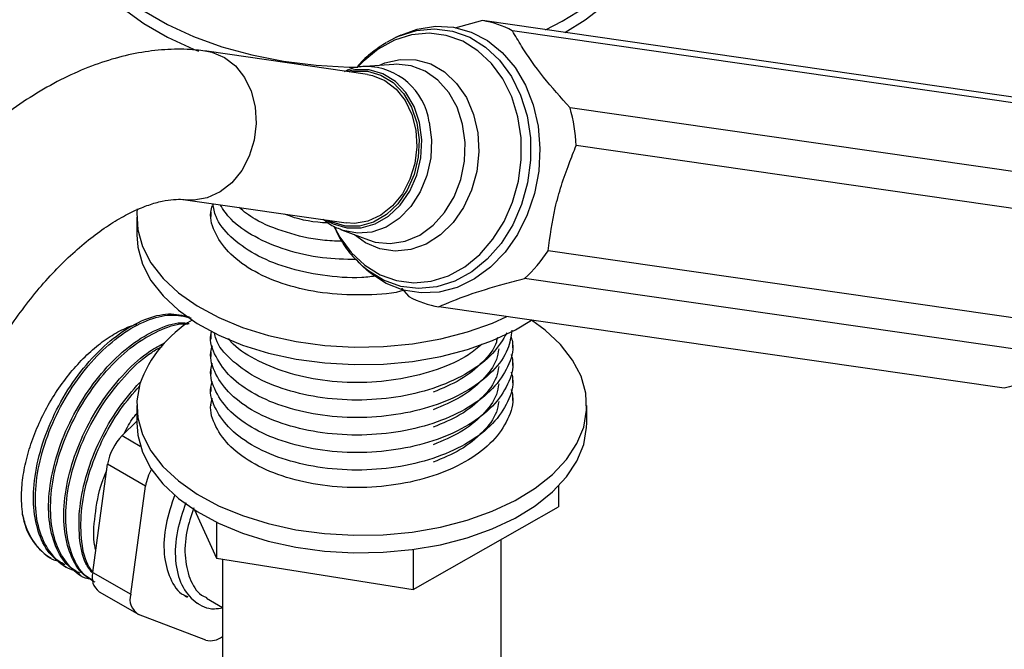
# Model space of a CAD drawing. Units: millimetres. Extents: x 25 to 2021, y 32 to 1467.
# Drawn here: x 452 to 544, y 266 to 325 of the extents above; entities that cross this region are included whole.
import ezdxf

# ---------------------------------------------------------------- set-up
doc = ezdxf.new("R2010")
doc.units = ezdxf.units.MM
doc.header["$LTSCALE"] = 7

msp = doc.modelspace()

# ---------------------------------------------------------------- linework, layer by layer
at = {"color": 7, "linetype": 'Continuous', "lineweight": 25}
for p, q in [((495.262, 324.942), (492.681, 324.226)), ((548.032, 317.328), (495.262, 324.942)), ((487.633, 323.59), (487.137, 323.357)), ((550.813, 316.384), (498.043, 323.998)), ((486.328, 322.927), (487.137, 323.357)), ((484.538, 319.923), (469.546, 322.086)), ((486.973, 320.863), (484.305, 320.671)), ((556.199, 309.204), (503.429, 316.818)), ((556.774, 305.674), (504.004, 313.288)), ((467.547, 308.229), (482.539, 306.066)), ((469.909, 307.066), (469.909, 306.658)), ((462.991, 306.596), (462.991, 304.963)), ((482.104, 305.415), (484.608, 304.477)), ((554.158, 295.859), (501.388, 303.473)), ((484.061, 302.038), (483.836, 302.244)), ((484.061, 302.038), (484.47, 301.674)), ((551.952, 293.274), (499.182, 300.888)), ((487.7, 299.98), (488.399, 299.197)), ((543.95, 290.639), (491.18, 298.253)), ((469.909, 295.635), (469.909, 295.226)), ((498.074, 294.41), (498.074, 294.818)), ((469.909, 294.002), (469.909, 293.593)), ((498.074, 292.777), (498.074, 293.185)), ((469.909, 292.369), (469.909, 291.96)), ((498.074, 291.144), (498.074, 291.552)), ((469.909, 290.735), (469.909, 290.327)), ((498.074, 289.511), (498.074, 289.919)), ((462.991, 289.038), (462.991, 287.405)), ((469.909, 289.102), (469.909, 289.038)), ((504.991, 287.405), (504.991, 289.038)), ((461.639, 286.222), (462.991, 287.578)), ((459.588, 278.51), (460.282, 283.556)), ((463.817, 281.515), (460.282, 283.556)), ((462.43, 271.423), (463.817, 281.515)), ((502.36, 281.53), (502.36, 279.586)), ((488.796, 271.863), (502.36, 279.586)), ((458.895, 273.464), (459.588, 278.51)), ((468.393, 279.288), (470.427, 274.782)), ((470.427, 278.15), (470.427, 274.782)), ((496.991, 257.564), (496.991, 276.529)), ((454.864, 274.882), (454.997, 274.806)), ((470.427, 274.782), (488.796, 271.863)), ((488.796, 275.604), (488.796, 271.863)), ((456.234, 274.091), (456.411, 273.989)), ((470.991, 274.692), (470.991, 257.564)), ((457.649, 273.275), (457.825, 273.173)), ((458.895, 273.464), (462.43, 271.423)), ((459.485, 271.657), (463.021, 269.615)), ((469.504, 271.05), (470.991, 270.191)), ((469.438, 267.137), (463.163, 269.548))]:
    msp.add_line(p, q, dxfattribs=at)
at = {"color": 8, "linetype": 'Continuous', "lineweight": 25}
msp.add_line((461.639, 286.222), (463.326, 285.249), dxfattribs=at)
at = {"color": 8, "linetype": 'Continuous', "lineweight": 25, "flags": 128}
for points in [[(456.741, 336.319), (456.766, 335.646), (457.077, 333.859), (457.738, 332.103), (458.742, 330.403), (460.075, 328.78), (461.719, 327.256), (463.654, 325.849), (465.854, 324.579), (468.291, 323.462), (470.932, 322.513), (473.743, 321.743), (476.688, 321.164), (479.728, 320.782), (482.824, 320.603), (483.614, 320.59)], [(501.14, 324.094), (502.702, 324.883), (504.838, 326.189), (506.703, 327.626), (508.271, 329.178), (509.523, 330.822), (510.442, 332.538), (511.017, 334.303), (511.239, 336.095), (511.241, 336.221)], [(498.562, 315.981), (497.989, 317.829), (497.159, 319.505), (496.098, 320.956), (494.838, 322.139), (493.418, 323.018), (491.881, 323.566), (490.273, 323.766), (488.643, 323.612), (487.041, 323.11), (485.516, 322.274), (484.113, 321.129), (483.681, 320.686)], [(487.137, 323.357), (487.426, 323.487), (489.094, 324.01), (490.79, 324.169), (492.463, 323.961), (494.063, 323.391), (495.541, 322.476), (496.852, 321.245), (497.956, 319.735), (498.819, 317.991), (499.416, 316.067)], [(469.544, 322.086), (470.003, 321.995), (471.17, 321.519), (472.205, 320.724), (473.058, 319.649), (473.684, 318.35), (474.052, 316.89), (474.144, 315.343), (473.956, 313.787), (473.497, 312.3), (472.789, 310.956), (471.868, 309.823), (470.781, 308.957), (469.582, 308.402), (468.331, 308.186), (467.591, 308.223)], [(485.58, 320.762), (486.133, 320.991), (487.58, 321.326), (489.032, 321.294), (490.43, 320.899), (491.718, 320.155), (492.841, 319.093), (493.755, 317.757), (494.421, 316.201), (494.813, 314.489), (494.915, 312.692), (494.722, 310.882), (494.242, 309.134), (493.494, 307.519), (492.511, 306.104), (491.331, 304.946), (490.003, 304.093), (488.581, 303.58), (487.124, 303.427), (485.692, 303.642), (484.342, 304.215), (483.301, 304.966)], [(484.608, 304.477), (485.252, 304.28), (486.642, 304.138), (488.045, 304.361), (489.399, 304.941), (490.645, 305.851), (491.728, 307.052), (492.601, 308.491), (493.225, 310.106), (493.575, 311.826), (493.634, 313.575), (493.399, 315.278), (492.882, 316.859), (492.104, 318.251), (491.099, 319.391), (489.912, 320.23), (488.595, 320.732), (487.204, 320.874), (486.973, 320.863)], [(489.382, 315.436), (488.881, 316.932), (488.118, 318.23), (487.13, 319.264), (485.968, 319.984), (484.688, 320.352), (483.357, 320.351), (482.642, 320.196)], [(499.416, 316.067), (499.728, 314.021), (499.746, 311.916), (499.469, 309.814), (498.906, 307.781), (498.074, 305.878), (496.997, 304.162), (495.709, 302.686), (494.249, 301.495), (492.662, 300.625), (490.994, 300.102), (489.298, 299.942), (487.625, 300.151), (486.025, 300.721), (484.547, 301.635), (484.061, 302.038)], [(480.643, 306.34), (481.317, 305.975), (482.596, 305.607), (483.928, 305.608), (485.245, 305.979), (486.482, 306.702), (487.577, 307.738), (488.474, 309.038), (489.129, 310.536), (489.509, 312.155), (489.595, 313.817), (489.382, 315.436)], [(481.489, 305.601), (481.954, 304.748), (483.015, 303.296), (484.275, 302.113), (485.695, 301.235), (487.232, 300.687), (488.84, 300.486), (490.47, 300.64), (492.072, 301.142), (493.597, 301.979), (495, 303.123), (496.238, 304.541), (497.272, 306.19), (498.072, 308.019), (498.613, 309.972), (498.879, 311.991), (498.862, 314.015), (498.562, 315.981)], [(490.288, 315.471), (490.51, 313.83), (490.438, 312.145), (490.078, 310.495), (489.446, 308.956), (488.571, 307.602), (487.495, 306.495), (486.267, 305.687), (484.946, 305.216), (483.592, 305.104), (482.269, 305.356), (482.071, 305.427)]]:
    msp.add_lwpolyline(points, dxfattribs=at)
at = {"color": 7, "linetype": 'Continuous', "lineweight": 25, "flags": 128}
for points in [[(456.741, 335.135), (456.766, 334.462), (457.077, 332.675), (457.738, 330.919), (458.742, 329.219), (460.075, 327.596), (461.719, 326.072), (463.654, 324.665), (465.854, 323.395), (468.291, 322.278), (468.771, 322.087)], [(502.946, 323.833), (504.838, 325.005), (506.703, 326.442), (508.271, 327.994), (509.523, 329.638), (510.442, 331.354), (511.017, 333.119), (511.239, 334.911), (511.241, 335.135)], [(487.633, 323.59), (489.176, 324.152), (490.869, 324.416), (492.556, 324.321), (494.186, 323.872), (495.715, 323.08), (497.096, 321.969), (498.292, 320.57), (499.266, 318.924), (499.993, 317.078), (500.449, 315.085), (500.623, 313.002), (500.509, 310.89), (500.11, 308.809), (499.439, 306.819), (498.513, 304.977), (497.361, 303.337), (496.015, 301.944), (494.514, 300.841), (492.901, 300.058), (491.222, 299.617), (489.526, 299.532), (487.861, 299.805), (486.276, 300.427), (484.816, 301.382), (484.47, 301.674)], [(482.874, 320.163), (483.226, 320.225), (484.531, 320.227), (485.785, 319.866), (486.925, 319.161), (487.893, 318.146), (488.641, 316.874), (489.132, 315.407), (489.341, 313.82), (489.257, 312.191), (488.885, 310.603), (488.242, 309.135), (487.363, 307.861), (486.29, 306.845), (485.077, 306.137), (483.786, 305.773), (482.48, 305.772), (481.226, 306.133), (480.875, 306.306)], [(484.538, 319.923), (484.994, 319.832), (486.161, 319.356), (487.197, 318.561), (488.049, 317.486), (488.675, 316.187), (489.044, 314.727), (489.136, 313.18), (488.948, 311.624), (488.488, 310.137), (487.78, 308.793), (486.86, 307.66), (485.773, 306.794), (484.574, 306.239), (483.323, 306.023), (482.539, 306.066)], [(463.034, 307.372), (463.004, 307.012), (463.089, 305.427), (463.533, 303.862), (464.326, 302.343), (465.456, 300.898), (466.903, 299.55), (468.642, 298.323), (470.644, 297.237), (472.875, 296.311), (475.295, 295.562), (477.865, 295.001), (480.539, 294.638), (483.272, 294.48), (486.018, 294.53), (488.729, 294.786), (491.358, 295.244), (493.862, 295.896), (496.197, 296.731), (497.542, 297.335)], [(462.991, 304.963), (463.089, 303.793), (463.533, 302.228), (464.326, 300.71), (465.456, 299.265), (466.903, 297.917), (468.642, 296.69), (470.644, 295.604), (472.875, 294.678), (475.295, 293.928), (477.865, 293.368), (480.539, 293.005), (483.272, 292.847), (486.018, 292.897), (488.729, 293.153), (491.358, 293.611), (493.862, 294.263), (496.197, 295.098), (498.323, 296.102), (499.826, 297.001)], [(463.282, 291.048), (463.005, 289.47), (463.087, 287.885), (463.526, 286.32), (464.316, 284.801), (465.442, 283.354), (466.886, 282.005), (468.622, 280.777), (470.622, 279.689), (472.85, 278.762), (475.269, 278.01), (477.837, 277.447), (480.51, 277.083), (483.243, 276.923), (485.989, 276.97), (488.7, 277.224), (491.331, 277.68), (493.837, 278.33), (496.174, 279.163), (498.302, 280.166), (500.186, 281.32), (501.792, 282.606), (503.094, 284.003), (504.069, 285.485), (504.701, 287.029), (504.978, 288.606), (504.896, 290.191), (504.456, 291.757), (503.667, 293.275), (502.54, 294.722), (501.097, 296.071), (499.826, 297.001)], [(462.991, 287.405), (463.087, 286.252), (463.526, 284.686), (464.316, 283.168), (465.442, 281.721), (466.886, 280.372), (468.622, 279.144), (470.622, 278.056), (472.85, 277.129), (475.269, 276.377), (477.837, 275.814), (480.51, 275.45), (483.243, 275.29), (485.989, 275.337), (488.7, 275.591), (491.331, 276.047), (493.837, 276.697), (496.174, 277.53), (498.302, 278.533), (500.186, 279.687), (501.792, 280.973), (503.094, 282.37), (504.069, 283.852), (504.701, 285.395), (504.978, 286.973), (504.991, 287.405)]]:
    msp.add_lwpolyline(points, dxfattribs=at)
at = {"color": 7, "linetype": 'Continuous', "lineweight": 25}
for centre, radius, start, end in [((493.886, 316.322), 8.73, 61.56689, 80.93188), ((488.327, 312.545), 15.695, 2.71476, 15.79804), ((490.111, 310.858), 13.48, 312.29553, 326.77887), ((492.555, 306.873), 8.73, 241.56689, 260.93188), ((474.083, 287.176), 11.474, 121.0998, 160.2787), ((465.106, 282.779), 4.886, 135.19214, 170.84555), ((468.378, 280.821), 4.613, 150.47773, 171.34642), ((457.814, 279.531), 5.506, 187.08256, 237.60204), ((460.524, 272.996), 1.695, 163.98324, 232.20693), ((463.986, 270.95), 1.626, 163.09532, 239.60762), ((469.856, 268.948), 1.859, 257.02396, 307.66887)]:
    msp.add_arc(centre, radius, start, end, dxfattribs=at)
at = {"color": 8, "linetype": 'Continuous', "lineweight": 25}
msp.add_arc((484.298, 314.624), 6.05, 8.04681, 89.49047, dxfattribs=at)
at = {"color": 7, "linetype": 'Continuous', "lineweight": 25}
for points, knots in [([(503.429, 316.818), (502.569, 317.769), (500.82, 319.703), (499.15, 322.119), (498.322, 323.523), (498.043, 323.998)], [0, 0, 0, 0, 0.390585, 0.794018, 1, 1, 1, 1]), ([(486.276, 322.883), (485.84, 322.6), (484.909, 321.993), (484.008, 321.189), (483.597, 320.649), (483.561, 320.602)], [0, 0, 0, 0, 0.445453, 0.951187, 1, 1, 1, 1]), ([(469.546, 322.086), (469.03, 322.147), (467.729, 322.3), (465.593, 322.278), (463.143, 321.976), (460.643, 321.376), (458.107, 320.479), (455.557, 319.288), (453.023, 317.813), (450.534, 316.073), (448.118, 314.092), (445.796, 311.894), (443.587, 309.504), (441.508, 306.943), (439.571, 304.236), (437.795, 301.402), (436.438, 298.94), (435.705, 297.421), (435.454, 296.902)], [0, 0, 0, 0, 0.0400454, 0.1008847, 0.1627968, 0.2263996, 0.2916352, 0.3582033, 0.4256506, 0.49352, 0.5614046, 0.6291242, 0.6966249, 0.7639189, 0.8310552, 0.8981018, 0.9651362, 1, 1, 1, 1]), ([(484.361, 320.65), (484.271, 320.651), (483.731, 320.663), (483.041, 320.499), (482.498, 320.234), (482.366, 320.169)], [0, 0, 0, 0, 0.131074, 0.788918, 1, 1, 1, 1]), ([(501.388, 303.473), (501.569, 304.81), (501.844, 306.841), (502.594, 309.571), (503.286, 311.499), (503.779, 312.727), (504.004, 313.288)], [0, 0, 0, 0, 0.404017, 0.613529, 0.823396, 1, 1, 1, 1]), ([(448.119, 290.935), (448.313, 291.337), (448.886, 292.522), (449.957, 294.454), (451.364, 296.672), (452.889, 298.766), (454.501, 300.705), (456.171, 302.458), (457.864, 303.999), (459.546, 305.311), (461.177, 306.379), (462.721, 307.2), (464.14, 307.779), (465.399, 308.131), (466.467, 308.283), (467.144, 308.28), (467.461, 308.24), (467.547, 308.229)], [0, 0, 0, 0, 0.037946, 0.111804, 0.185719, 0.259518, 0.333042, 0.406147, 0.478698, 0.550579, 0.621718, 0.69212, 0.761936, 0.831572, 0.901581, 0.973226, 1, 1, 1, 1]), ([(485.455, 301.116), (484.972, 301.061), (483.269, 300.868), (480.303, 301.117), (476.872, 301.846), (473.911, 303.09), (471.683, 304.725), (470.346, 306.371), (470.173, 307.456), (470.108, 307.86)], [0, 0, 0, 0, 0.066415, 0.234501, 0.400571, 0.567965, 0.735359, 0.901429, 1, 1, 1, 1]), ([(487.897, 299.759), (487.806, 299.735), (486.595, 299.413), (483.965, 299.289), (480.314, 299.453), (476.867, 300.221), (473.922, 301.455), (471.644, 303.091), (470.275, 305.007), (469.744, 306.596), (469.995, 307.483), (470.053, 307.686)], [0, 0, 0, 0, 0.010945, 0.145422, 0.281796, 0.416534, 0.552346, 0.688159, 0.822897, 0.959271, 1, 1, 1, 1]), ([(483.477, 302.642), (482.419, 302.671), (480.14, 302.733), (476.865, 303.493), (473.938, 304.724), (471.802, 306.191), (471.084, 307.3), (470.785, 307.762)], [0, 0, 0, 0, 0.188301, 0.405629, 0.624691, 0.843753, 1, 1, 1, 1]), ([(482.126, 304.353), (481.524, 304.374), (479.703, 304.437), (476.892, 305.145), (474.18, 306.191), (473, 307.133), (472.525, 307.511)], [0, 0, 0, 0, 0.155297, 0.46979, 0.786791, 1, 1, 1, 1]), ([(480.936, 306.054), (480.736, 306.063), (479.327, 306.133), (477.869, 306.442), (476.854, 306.872), (476.802, 306.894)], [0, 0, 0, 0, 0.135679, 0.955986, 1, 1, 1, 1]), ([(480.388, 306.417), (480.743, 306.139), (481.264, 305.732), (481.882, 305.532), (482.078, 305.468)], [0, 0, 0, 0, 0.681661, 1, 1, 1, 1]), ([(481.399, 305.746), (481.611, 305.301), (482.094, 304.288), (482.932, 303.123), (483.609, 302.505), (483.843, 302.292)], [0, 0, 0, 0, 0.338914, 0.771915, 1, 1, 1, 1]), ([(491.18, 298.253), (492.049, 298.617), (493.816, 299.357), (496.694, 300.229), (498.554, 300.722), (499.182, 300.888)], [0, 0, 0, 0, 0.390585, 0.794018, 1, 1, 1, 1]), ([(456.286, 274.176), (455.903, 274.394), (454.928, 274.948), (453.922, 276.677), (453.315, 279.113), (453.358, 282.012), (454.016, 285.133), (455.257, 288.288), (456.978, 291.251), (459.069, 293.829), (461.382, 295.852), (463.738, 297.161), (466.019, 297.744), (467.284, 297.448), (467.918, 297.3)], [0, 0, 0, 0, 0.05583, 0.1419, 0.22797, 0.313359, 0.399784, 0.485008, 0.571315, 0.657032, 0.742749, 0.829056, 0.91428, 1, 1, 1, 1]), ([(457.271, 273.648), (457.194, 273.659), (456.42, 273.772), (455.3, 274.745), (454.082, 276.542), (453.496, 279.02), (453.534, 281.908), (454.193, 285.031), (455.434, 288.186), (457.155, 291.149), (459.246, 293.727), (461.559, 295.75), (463.914, 297.059), (466.187, 297.641), (467.446, 297.347), (468.073, 297.201)], [0, 0, 0, 0, 0.008991, 0.091257, 0.17418, 0.257102, 0.339368, 0.422633, 0.50474, 0.587891, 0.670473, 0.753056, 0.836207, 0.918314, 1, 1, 1, 1]), ([(457.7, 273.36), (457.317, 273.578), (456.342, 274.132), (455.337, 275.861), (454.729, 278.297), (454.772, 281.196), (455.43, 284.316), (456.672, 287.472), (458.392, 290.435), (460.483, 293.011), (462.799, 295.044), (465.141, 296.314), (466.901, 296.862), (467.715, 296.715), (467.885, 296.685)], [0, 0, 0, 0, 0.059589, 0.151455, 0.243321, 0.33446, 0.426705, 0.517668, 0.609786, 0.701275, 0.792765, 0.884883, 0.975846, 1, 1, 1, 1]), ([(452.351, 278.852), (452.29, 279.526), (452.179, 280.755), (452.409, 282.761), (452.851, 284.698), (453.541, 286.666), (454.443, 288.6), (455.543, 290.443), (456.792, 292.131), (458.157, 293.617), (459.588, 294.867), (461.055, 295.837), (462.197, 296.378), (462.835, 296.579), (462.998, 296.631)], [0, 0, 0, 0, 0.1067105, 0.1943893, 0.282068, 0.3697589, 0.4574363, 0.5445572, 0.6316779, 0.7169905, 0.802286, 0.886615, 0.9709439, 1, 1, 1, 1]), ([(458.685, 272.832), (458.608, 272.843), (457.834, 272.956), (456.714, 273.928), (455.496, 275.726), (454.911, 278.204), (454.948, 281.092), (455.607, 284.215), (456.848, 287.369), (458.569, 290.334), (460.659, 292.908), (462.977, 294.945), (465.314, 296.202), (466.984, 296.751), (467.716, 296.633), (467.801, 296.619)], [0, 0, 0, 0, 0.0096767, 0.098215, 0.1874599, 0.2767047, 0.365243, 0.4548566, 0.5432238, 0.6327141, 0.7215933, 0.8104724, 0.8999628, 0.9883299, 1, 1, 1, 1]), ([(497.989, 296.058), (497.907, 295.462), (497.725, 294.132), (496.312, 292.205), (494.068, 290.433), (491.11, 289.058), (487.68, 288.168), (483.988, 287.822), (480.308, 288.031), (476.868, 288.787), (473.922, 290.024), (471.641, 291.66), (470.286, 293.575), (469.747, 295.072), (469.958, 295.867), (469.988, 295.98)], [0, 0, 0, 0, 0.06801, 0.151864, 0.235145, 0.318426, 0.40228, 0.485081, 0.56905, 0.652012, 0.735635, 0.819259, 0.902221, 0.98619, 1, 1, 1, 1]), ([(497.939, 295.423), (497.992, 295.219), (498.236, 294.297), (497.704, 292.62), (496.341, 290.572), (494.06, 288.8), (491.113, 287.425), (487.679, 286.535), (483.988, 286.189), (480.308, 286.398), (476.868, 287.154), (473.922, 288.391), (471.644, 290.027), (470.274, 291.942), (469.744, 293.531), (469.995, 294.418), (470.053, 294.622)], [0, 0, 0, 0, 0.022416, 0.101306, 0.181198, 0.260544, 0.339891, 0.419783, 0.498672, 0.578674, 0.657717, 0.73739, 0.817062, 0.896105, 0.976107, 1, 1, 1, 1]), ([(497.535, 295.83), (497.142, 295.164), (496.341, 293.804), (494.051, 292.068), (491.115, 290.69), (487.679, 289.801), (483.989, 289.455), (480.307, 289.664), (476.872, 290.421), (473.906, 291.656), (471.701, 293.296), (470.456, 294.741), (470.291, 295.615), (470.254, 295.81)], [0, 0, 0, 0, 0.093788, 0.191261, 0.288734, 0.386877, 0.483789, 0.582067, 0.679166, 0.77704, 0.874914, 0.972014, 1, 1, 1, 1]), ([(495.208, 294.75), (494.81, 294.411), (493.703, 293.47), (491.089, 292.334), (487.686, 291.432), (483.985, 291.088), (480.312, 291.298), (476.856, 292.05), (473.969, 293.304), (472.159, 294.442), (471.632, 295.185), (471.558, 295.291)], [0, 0, 0, 0, 0.07276, 0.201906, 0.33194, 0.460342, 0.590555, 0.719206, 0.848883, 0.978561, 1, 1, 1, 1]), ([(496.645, 295.384), (496.619, 295.242), (496.467, 294.424), (495.328, 293.041), (493.364, 291.4), (491.539, 290.637), (490.654, 290.266)], [0, 0, 0, 0, 0.067038, 0.385669, 0.702125, 1, 1, 1, 1]), ([(459.115, 272.544), (458.731, 272.762), (457.756, 273.316), (456.751, 275.044), (456.143, 277.481), (456.186, 280.379), (456.844, 283.5), (458.086, 286.654), (459.807, 289.624), (461.897, 292.176), (463.893, 294.003), (465.134, 294.635), (465.596, 294.87)], [0, 0, 0, 0, 0.070357, 0.178823, 0.287289, 0.394897, 0.503811, 0.61121, 0.719974, 0.827996, 0.936017, 1, 1, 1, 1]), ([(458.914, 272.694), (458.665, 272.841), (457.832, 273.334), (456.934, 274.951), (456.319, 277.376), (456.364, 280.278), (457.021, 283.398), (458.263, 286.551), (459.983, 289.524), (462.074, 292.068), (463.937, 293.799), (465.044, 294.374), (465.371, 294.544)], [0, 0, 0, 0, 0.0482125, 0.1615249, 0.2748373, 0.3872526, 0.5010331, 0.6132311, 0.7268551, 0.8397032, 0.9525513, 1, 1, 1, 1]), ([(496.77, 294.319), (496.718, 293.985), (496.559, 292.973), (495.345, 291.406), (493.36, 289.767), (491.537, 289.004), (490.654, 288.633)], [0, 0, 0, 0, 0.1436615, 0.4361241, 0.7265894, 1, 1, 1, 1]), ([(497.939, 293.79), (497.992, 293.586), (498.236, 292.664), (497.704, 290.987), (496.341, 288.939), (494.06, 287.167), (491.113, 285.792), (487.679, 284.902), (483.988, 284.556), (480.308, 284.765), (476.868, 285.521), (473.922, 286.758), (471.644, 288.394), (470.274, 290.309), (469.744, 291.898), (469.995, 292.785), (470.053, 292.989)], [0, 0, 0, 0, 0.022416, 0.101306, 0.181198, 0.260544, 0.339891, 0.419783, 0.498672, 0.578674, 0.657717, 0.73739, 0.817062, 0.896105, 0.976107, 1, 1, 1, 1]), ([(551.952, 293.274), (551.083, 292.91), (549.316, 292.169), (546.438, 291.297), (544.578, 290.805), (543.95, 290.639)], [0, 0, 0, 0, 0.390585, 0.794018, 1, 1, 1, 1]), ([(496.77, 292.686), (496.718, 292.352), (496.559, 291.34), (495.345, 289.773), (493.36, 288.134), (491.537, 287.371), (490.654, 287)], [0, 0, 0, 0, 0.143661, 0.436124, 0.726589, 1, 1, 1, 1]), ([(497.939, 292.157), (497.992, 291.953), (498.236, 291.031), (497.704, 289.354), (496.341, 287.306), (494.06, 285.534), (491.113, 284.159), (487.679, 283.269), (483.988, 282.923), (480.308, 283.132), (476.868, 283.888), (473.922, 285.125), (471.643, 286.761), (470.278, 288.676), (469.745, 290.235), (469.983, 291.091), (470.032, 291.265)], [0, 0, 0, 0, 0.022496, 0.101667, 0.181843, 0.261472, 0.341102, 0.421278, 0.500449, 0.580736, 0.660059, 0.740016, 0.819973, 0.899297, 0.979583, 1, 1, 1, 1]), ([(458.815, 273.428), (458.615, 273.708), (457.995, 274.574), (457.579, 276.692), (457.595, 279.555), (458.259, 282.687), (459.503, 285.831), (461.188, 288.792), (462.588, 290.404), (463.272, 291.193)], [0, 0, 0, 0, 0.074188, 0.229846, 0.384271, 0.540573, 0.6947, 0.850786, 1, 1, 1, 1]), ([(458.896, 273.476), (458.732, 273.709), (458.15, 274.532), (457.759, 276.593), (457.771, 279.452), (458.436, 282.586), (459.68, 285.728), (461.312, 288.608), (462.649, 290.152), (463.27, 290.871)], [0, 0, 0, 0, 0.063204, 0.223017, 0.381566, 0.542039, 0.700281, 0.860534, 1, 1, 1, 1]), ([(497.939, 290.524), (497.992, 290.32), (498.236, 289.397), (497.704, 287.721), (496.341, 285.673), (494.06, 283.901), (491.113, 282.526), (487.679, 281.636), (483.988, 281.29), (480.308, 281.499), (476.868, 282.255), (473.922, 283.492), (471.644, 285.127), (470.274, 287.043), (469.744, 288.632), (469.995, 289.519), (470.053, 289.723)], [0, 0, 0, 0, 0.022416, 0.101306, 0.181198, 0.260544, 0.339891, 0.419783, 0.498672, 0.578674, 0.657717, 0.73739, 0.817062, 0.896105, 0.976107, 1, 1, 1, 1]), ([(496.77, 291.052), (496.718, 290.719), (496.559, 289.707), (495.345, 288.14), (493.36, 286.501), (491.537, 285.737), (490.654, 285.367)], [0, 0, 0, 0, 0.143661, 0.436124, 0.726589, 1, 1, 1, 1]), ([(496.77, 289.419), (496.718, 289.086), (496.559, 288.074), (495.345, 286.507), (493.36, 284.868), (491.537, 284.104), (490.654, 283.734)], [0, 0, 0, 0, 0.143661, 0.436124, 0.726589, 1, 1, 1, 1]), ([(461.82, 286.411), (462.089, 286.942), (462.431, 287.618), (462.893, 288.168), (462.991, 288.286)], [0, 0, 0, 0, 0.785985, 1, 1, 1, 1]), ([(459.178, 275.523), (459.143, 275.657), (458.899, 276.589), (459.075, 278.772), (459.467, 281.203), (460.051, 282.613), (460.202, 282.976)], [0, 0, 0, 0, 0.066594, 0.461433, 0.861067, 1, 1, 1, 1]), ([(466.553, 280.706), (466.234, 279.777), (465.579, 277.865), (465.444, 275.102), (466.043, 272.847), (466.89, 271.506), (467.627, 271.261), (467.749, 271.22)], [0, 0, 0, 0, 0.226746, 0.466477, 0.709203, 0.951927, 1, 1, 1, 1]), ([(467.574, 279.959), (467.271, 279.074), (466.632, 277.206), (466.513, 274.506), (467.074, 272.173), (468.365, 270.64), (469.75, 269.951), (470.736, 270.12), (470.991, 270.164)], [0, 0, 0, 0, 0.170566, 0.360159, 0.55212, 0.744079, 0.933673, 1, 1, 1, 1]), ([(468.326, 279.481), (468.077, 278.744), (467.523, 277.106), (467.422, 274.68), (467.972, 272.609), (468.752, 271.379), (469.428, 271.153), (469.538, 271.116)], [0, 0, 0, 0, 0.202366, 0.449932, 0.700592, 0.95125, 1, 1, 1, 1]), ([(455.856, 274.464), (455.78, 274.476), (455.006, 274.589), (453.892, 275.566), (452.815, 277.099), (452.477, 278.377), (452.351, 278.852)], [0, 0, 0, 0, 0.040268, 0.408704, 0.78008, 1, 1, 1, 1]), ([(467.441, 271.303), (467.493, 271.273), (467.598, 271.213), (467.67, 271.171), (467.706, 271.15)], [0, 0, 0, 0, 0.501948, 1, 1, 1, 1]), ([(468.501, 270.691), (468.556, 270.66), (468.663, 270.597), (468.732, 270.558), (468.766, 270.538)], [0, 0, 0, 0, 0.502308, 1, 1, 1, 1])]:
    msp.add_open_spline(points, degree=3, knots=knots, dxfattribs=at)

doc.saveas('drawing.dxf')
